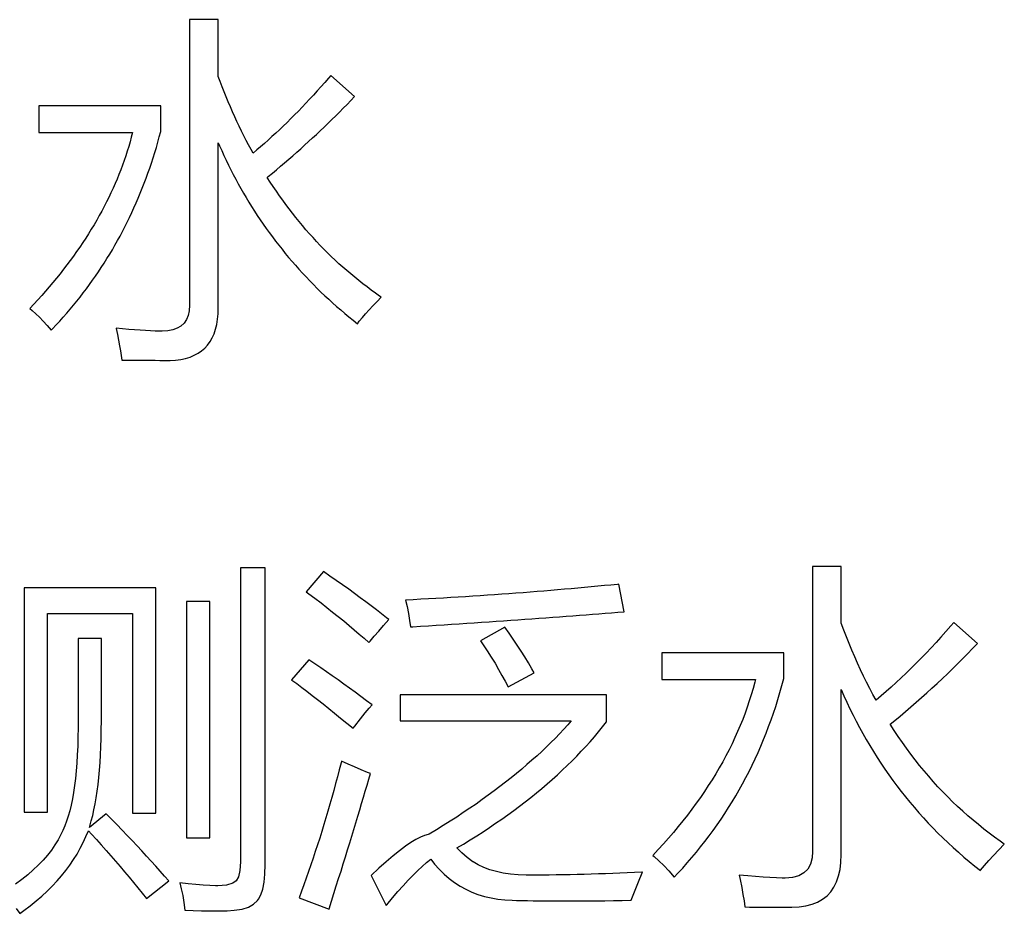
# Model space of a CAD drawing. Extents: x -41724 to -34237, y -10550 to -7419.
# Drawn here: x -35067 to -35054, y -9653 to -9641 of the extents above; entities that cross this region are included whole.
import ezdxf

# ---------------------------------------------------------------- set-up
doc = ezdxf.new("R2010")
doc.units = 0
doc.layers.add('Chinesisch', color=9, linetype='CONTINUOUS')

msp = doc.modelspace()

# ---------------------------------------------------------------- linework, layer by layer
at = {"layer": 'Chinesisch'}
for p, q in [((-35064.351, -9641.282), (-35064.717, -9641.282)), ((-35064.717, -9641.282), (-35064.717, -9644.929)), ((-35064.351, -9642.008), (-35064.351, -9641.282)), ((-35064.326, -9642.074), (-35064.351, -9642.008)), ((-35062.94, -9642.031), (-35062.988, -9642.086)), ((-35062.91, -9641.997), (-35062.94, -9642.031)), ((-35062.607, -9642.267), (-35062.91, -9641.997)), ((-35064.301, -9642.14), (-35064.326, -9642.074)), ((-35064.275, -9642.206), (-35064.301, -9642.14)), ((-35063.084, -9642.194), (-35063.133, -9642.247)), ((-35063.037, -9642.14), (-35063.084, -9642.194)), ((-35062.988, -9642.086), (-35063.037, -9642.14)), ((-35064.249, -9642.27), (-35064.275, -9642.206)), ((-35064.222, -9642.335), (-35064.249, -9642.27)), ((-35063.181, -9642.299), (-35063.23, -9642.351)), ((-35063.133, -9642.247), (-35063.181, -9642.299)), ((-35062.703, -9642.366), (-35062.655, -9642.317)), ((-35062.655, -9642.317), (-35062.607, -9642.267)), ((-35065.087, -9642.385), (-35066.645, -9642.385)), ((-35066.645, -9642.385), (-35066.645, -9642.728)), ((-35065.087, -9642.714), (-35065.087, -9642.385)), ((-35064.195, -9642.399), (-35064.222, -9642.335)), ((-35064.168, -9642.461), (-35064.195, -9642.399)), ((-35063.277, -9642.402), (-35063.326, -9642.451)), ((-35063.23, -9642.351), (-35063.277, -9642.402)), ((-35062.799, -9642.464), (-35062.751, -9642.415)), ((-35062.751, -9642.415), (-35062.703, -9642.366)), ((-35064.14, -9642.524), (-35064.168, -9642.461)), ((-35064.111, -9642.585), (-35064.14, -9642.524)), ((-35063.422, -9642.549), (-35063.471, -9642.597)), ((-35063.374, -9642.5), (-35063.422, -9642.549)), ((-35063.326, -9642.451), (-35063.374, -9642.5)), ((-35062.946, -9642.608), (-35062.897, -9642.561)), ((-35062.897, -9642.561), (-35062.848, -9642.512)), ((-35062.848, -9642.512), (-35062.799, -9642.464)), ((-35064.083, -9642.647), (-35064.111, -9642.585)), ((-35064.053, -9642.708), (-35064.083, -9642.647)), ((-35063.568, -9642.69), (-35063.615, -9642.735)), ((-35063.519, -9642.643), (-35063.568, -9642.69)), ((-35063.471, -9642.597), (-35063.519, -9642.643)), ((-35063.045, -9642.703), (-35062.995, -9642.656)), ((-35062.995, -9642.656), (-35062.946, -9642.608)), ((-35066.645, -9642.728), (-35065.448, -9642.728)), ((-35065.463, -9642.786), (-35065.48, -9642.846)), ((-35065.448, -9642.728), (-35065.463, -9642.786)), ((-35065.124, -9642.85), (-35065.105, -9642.783)), ((-35065.105, -9642.783), (-35065.087, -9642.714)), ((-35064.023, -9642.768), (-35064.053, -9642.708)), ((-35063.993, -9642.827), (-35064.023, -9642.768)), ((-35063.712, -9642.823), (-35063.761, -9642.866)), ((-35063.664, -9642.779), (-35063.712, -9642.823)), ((-35063.615, -9642.735), (-35063.664, -9642.779)), ((-35063.194, -9642.843), (-35063.144, -9642.796)), ((-35063.144, -9642.796), (-35063.094, -9642.75)), ((-35063.094, -9642.75), (-35063.045, -9642.703)), ((-35065.497, -9642.906), (-35065.516, -9642.966)), ((-35065.48, -9642.846), (-35065.497, -9642.906)), ((-35065.164, -9642.984), (-35065.143, -9642.918)), ((-35065.143, -9642.918), (-35065.124, -9642.85)), ((-35064.351, -9642.857), (-35064.334, -9642.896)), ((-35064.351, -9644.969), (-35064.351, -9642.857)), ((-35064.334, -9642.896), (-35064.307, -9642.958)), ((-35063.962, -9642.886), (-35063.993, -9642.827)), ((-35063.931, -9642.944), (-35063.962, -9642.886)), ((-35063.906, -9642.991), (-35063.931, -9642.944)), ((-35063.857, -9642.95), (-35063.906, -9642.991)), ((-35063.809, -9642.908), (-35063.857, -9642.95)), ((-35063.761, -9642.866), (-35063.809, -9642.908)), ((-35063.347, -9642.98), (-35063.295, -9642.934)), ((-35063.295, -9642.934), (-35063.245, -9642.889)), ((-35063.245, -9642.889), (-35063.194, -9642.843)), ((-35065.535, -9643.025), (-35065.555, -9643.085)), ((-35065.516, -9642.966), (-35065.535, -9643.025)), ((-35065.206, -9643.117), (-35065.184, -9643.051)), ((-35065.184, -9643.051), (-35065.164, -9642.984)), ((-35064.307, -9642.958), (-35064.278, -9643.02)), ((-35064.278, -9643.02), (-35064.249, -9643.082)), ((-35063.501, -9643.114), (-35063.449, -9643.069)), ((-35063.449, -9643.069), (-35063.398, -9643.025)), ((-35063.398, -9643.025), (-35063.347, -9642.98)), ((-35065.576, -9643.144), (-35065.599, -9643.204)), ((-35065.555, -9643.085), (-35065.576, -9643.144)), ((-35065.251, -9643.248), (-35065.228, -9643.182)), ((-35065.228, -9643.182), (-35065.206, -9643.117)), ((-35064.249, -9643.082), (-35064.219, -9643.144)), ((-35064.219, -9643.144), (-35064.189, -9643.205)), ((-35063.657, -9643.246), (-35063.605, -9643.202)), ((-35063.605, -9643.202), (-35063.553, -9643.158)), ((-35063.553, -9643.158), (-35063.501, -9643.114)), ((-35065.646, -9643.322), (-35065.671, -9643.381)), ((-35065.622, -9643.263), (-35065.646, -9643.322)), ((-35065.599, -9643.204), (-35065.622, -9643.263)), ((-35065.298, -9643.376), (-35065.274, -9643.312)), ((-35065.274, -9643.312), (-35065.251, -9643.248)), ((-35064.189, -9643.205), (-35064.158, -9643.265)), ((-35064.158, -9643.265), (-35064.126, -9643.325)), ((-35064.126, -9643.325), (-35064.094, -9643.385)), ((-35063.723, -9643.3), (-35063.71, -9643.289)), ((-35063.685, -9643.36), (-35063.723, -9643.3)), ((-35063.71, -9643.289), (-35063.657, -9643.246)), ((-35065.697, -9643.44), (-35065.724, -9643.499)), ((-35065.671, -9643.381), (-35065.697, -9643.44)), ((-35065.348, -9643.503), (-35065.323, -9643.44)), ((-35065.323, -9643.44), (-35065.298, -9643.376)), ((-35064.094, -9643.385), (-35064.061, -9643.444)), ((-35064.061, -9643.444), (-35064.027, -9643.503)), ((-35063.646, -9643.419), (-35063.685, -9643.36)), ((-35063.607, -9643.477), (-35063.646, -9643.419)), ((-35065.752, -9643.557), (-35065.781, -9643.615)), ((-35065.724, -9643.499), (-35065.752, -9643.557)), ((-35065.401, -9643.628), (-35065.374, -9643.566)), ((-35065.374, -9643.566), (-35065.348, -9643.503)), ((-35064.027, -9643.503), (-35063.993, -9643.56)), ((-35063.993, -9643.56), (-35063.959, -9643.618)), ((-35063.567, -9643.535), (-35063.607, -9643.477)), ((-35063.526, -9643.592), (-35063.567, -9643.535)), ((-35065.811, -9643.674), (-35065.842, -9643.732)), ((-35065.781, -9643.615), (-35065.811, -9643.674)), ((-35065.457, -9643.751), (-35065.429, -9643.69)), ((-35065.429, -9643.69), (-35065.401, -9643.628)), ((-35063.959, -9643.618), (-35063.924, -9643.675)), ((-35063.924, -9643.675), (-35063.888, -9643.732)), ((-35063.485, -9643.648), (-35063.526, -9643.592)), ((-35063.444, -9643.704), (-35063.485, -9643.648)), ((-35063.402, -9643.758), (-35063.444, -9643.704)), ((-35065.874, -9643.79), (-35065.906, -9643.848)), ((-35065.842, -9643.732), (-35065.874, -9643.79)), ((-35065.515, -9643.872), (-35065.486, -9643.812)), ((-35065.486, -9643.812), (-35065.457, -9643.751)), ((-35063.888, -9643.732), (-35063.851, -9643.788)), ((-35063.851, -9643.788), (-35063.814, -9643.844)), ((-35063.359, -9643.812), (-35063.402, -9643.758)), ((-35063.316, -9643.866), (-35063.359, -9643.812)), ((-35065.94, -9643.906), (-35065.975, -9643.964)), ((-35065.906, -9643.848), (-35065.94, -9643.906)), ((-35065.576, -9643.992), (-35065.545, -9643.933)), ((-35065.545, -9643.933), (-35065.515, -9643.872)), ((-35063.814, -9643.844), (-35063.776, -9643.899)), ((-35063.776, -9643.899), (-35063.737, -9643.954)), ((-35063.737, -9643.954), (-35063.698, -9644.008)), ((-35063.272, -9643.918), (-35063.316, -9643.866)), ((-35063.228, -9643.97), (-35063.272, -9643.918)), ((-35066.047, -9644.078), (-35066.085, -9644.135)), ((-35066.011, -9644.021), (-35066.047, -9644.078)), ((-35065.975, -9643.964), (-35066.011, -9644.021)), ((-35065.64, -9644.11), (-35065.607, -9644.051)), ((-35065.607, -9644.051), (-35065.576, -9643.992)), ((-35063.698, -9644.008), (-35063.658, -9644.062)), ((-35063.658, -9644.062), (-35063.618, -9644.116)), ((-35063.184, -9644.021), (-35063.228, -9643.97)), ((-35063.138, -9644.072), (-35063.184, -9644.021)), ((-35063.092, -9644.122), (-35063.138, -9644.072)), ((-35066.123, -9644.193), (-35066.163, -9644.25)), ((-35066.085, -9644.135), (-35066.123, -9644.193)), ((-35065.706, -9644.226), (-35065.673, -9644.168)), ((-35065.673, -9644.168), (-35065.64, -9644.11)), ((-35063.618, -9644.116), (-35063.577, -9644.169)), ((-35063.577, -9644.169), (-35063.535, -9644.221)), ((-35063.046, -9644.171), (-35063.092, -9644.122)), ((-35062.999, -9644.219), (-35063.046, -9644.171)), ((-35066.203, -9644.307), (-35066.245, -9644.363)), ((-35066.163, -9644.25), (-35066.203, -9644.307)), ((-35065.776, -9644.34), (-35065.74, -9644.283)), ((-35065.74, -9644.283), (-35065.706, -9644.226)), ((-35063.535, -9644.221), (-35063.493, -9644.273)), ((-35063.493, -9644.273), (-35063.45, -9644.325)), ((-35063.45, -9644.325), (-35063.407, -9644.376)), ((-35062.952, -9644.266), (-35062.999, -9644.219)), ((-35062.904, -9644.314), (-35062.952, -9644.266)), ((-35062.855, -9644.359), (-35062.904, -9644.314)), ((-35066.287, -9644.42), (-35066.33, -9644.476)), ((-35066.245, -9644.363), (-35066.287, -9644.42)), ((-35065.884, -9644.508), (-35065.847, -9644.453)), ((-35065.847, -9644.453), (-35065.811, -9644.397)), ((-35065.811, -9644.397), (-35065.776, -9644.34)), ((-35063.407, -9644.376), (-35063.363, -9644.426)), ((-35063.363, -9644.426), (-35063.318, -9644.477)), ((-35062.806, -9644.405), (-35062.855, -9644.359)), ((-35062.756, -9644.449), (-35062.806, -9644.405)), ((-35062.706, -9644.494), (-35062.756, -9644.449)), ((-35066.374, -9644.533), (-35066.42, -9644.589)), ((-35066.33, -9644.476), (-35066.374, -9644.533)), ((-35065.96, -9644.618), (-35065.921, -9644.563)), ((-35065.921, -9644.563), (-35065.884, -9644.508)), ((-35063.318, -9644.477), (-35063.272, -9644.526)), ((-35063.272, -9644.526), (-35063.226, -9644.575)), ((-35063.226, -9644.575), (-35063.18, -9644.624)), ((-35062.656, -9644.537), (-35062.706, -9644.494)), ((-35062.604, -9644.579), (-35062.656, -9644.537)), ((-35062.553, -9644.621), (-35062.604, -9644.579)), ((-35066.513, -9644.701), (-35066.561, -9644.757)), ((-35066.466, -9644.645), (-35066.513, -9644.701)), ((-35066.42, -9644.589), (-35066.466, -9644.645)), ((-35066.038, -9644.726), (-35065.999, -9644.672)), ((-35065.999, -9644.672), (-35065.96, -9644.618)), ((-35063.18, -9644.624), (-35063.133, -9644.673)), ((-35063.133, -9644.673), (-35063.085, -9644.721)), ((-35062.5, -9644.662), (-35062.553, -9644.621)), ((-35062.447, -9644.703), (-35062.5, -9644.662)), ((-35062.394, -9644.742), (-35062.447, -9644.703)), ((-35066.61, -9644.812), (-35066.66, -9644.868)), ((-35066.561, -9644.757), (-35066.61, -9644.812)), ((-35066.161, -9644.884), (-35066.119, -9644.832)), ((-35066.119, -9644.832), (-35066.078, -9644.778)), ((-35066.078, -9644.778), (-35066.038, -9644.726)), ((-35063.085, -9644.721), (-35063.036, -9644.768)), ((-35063.036, -9644.768), (-35062.987, -9644.815)), ((-35062.987, -9644.815), (-35062.937, -9644.861)), ((-35062.34, -9644.781), (-35062.394, -9644.742)), ((-35062.286, -9644.819), (-35062.34, -9644.781)), ((-35062.319, -9644.89), (-35062.264, -9644.834)), ((-35062.264, -9644.834), (-35062.286, -9644.819)), ((-35066.711, -9644.924), (-35066.763, -9644.979)), ((-35066.66, -9644.868), (-35066.711, -9644.924)), ((-35066.246, -9644.987), (-35066.204, -9644.935)), ((-35066.204, -9644.935), (-35066.161, -9644.884)), ((-35064.717, -9644.938), (-35064.722, -9645.007)), ((-35064.717, -9644.929), (-35064.717, -9644.938)), ((-35062.937, -9644.861), (-35062.887, -9644.907)), ((-35062.887, -9644.907), (-35062.836, -9644.953)), ((-35062.836, -9644.953), (-35062.784, -9644.997)), ((-35062.42, -9644.996), (-35062.371, -9644.944)), ((-35062.371, -9644.944), (-35062.319, -9644.89)), ((-35066.763, -9644.979), (-35066.732, -9645.005)), ((-35066.732, -9645.005), (-35066.687, -9645.045)), ((-35066.687, -9645.045), (-35066.64, -9645.09)), ((-35066.64, -9645.09), (-35066.591, -9645.14)), ((-35066.379, -9645.139), (-35066.334, -9645.089)), ((-35066.334, -9645.089), (-35066.29, -9645.038)), ((-35066.29, -9645.038), (-35066.246, -9644.987)), ((-35064.736, -9645.068), (-35064.758, -9645.121)), ((-35064.722, -9645.007), (-35064.736, -9645.068)), ((-35064.359, -9645.115), (-35064.353, -9645.045)), ((-35064.353, -9645.045), (-35064.351, -9644.969)), ((-35062.784, -9644.997), (-35062.732, -9645.042)), ((-35062.732, -9645.042), (-35062.679, -9645.086)), ((-35062.679, -9645.086), (-35062.625, -9645.13)), ((-35062.507, -9645.095), (-35062.465, -9645.046)), ((-35062.465, -9645.046), (-35062.42, -9644.996)), ((-35066.591, -9645.14), (-35066.54, -9645.195)), ((-35066.54, -9645.195), (-35066.487, -9645.254)), ((-35066.471, -9645.238), (-35066.425, -9645.188)), ((-35066.425, -9645.188), (-35066.379, -9645.139)), ((-35064.828, -9645.203), (-35064.875, -9645.231)), ((-35064.789, -9645.166), (-35064.828, -9645.203)), ((-35064.758, -9645.121), (-35064.789, -9645.166)), ((-35064.385, -9645.244), (-35064.37, -9645.182)), ((-35064.37, -9645.182), (-35064.359, -9645.115)), ((-35062.625, -9645.13), (-35062.571, -9645.173)), ((-35062.571, -9645.173), (-35062.546, -9645.141)), ((-35062.546, -9645.141), (-35062.507, -9645.095)), ((-35066.487, -9645.254), (-35066.471, -9645.238)), ((-35065.656, -9645.232), (-35065.656, -9645.235)), ((-35065.574, -9645.239), (-35065.656, -9645.232)), ((-35065.656, -9645.235), (-35065.64, -9645.312)), ((-35065.64, -9645.312), (-35065.626, -9645.385)), ((-35065.496, -9645.247), (-35065.574, -9645.239)), ((-35065.421, -9645.252), (-35065.496, -9645.247)), ((-35065.35, -9645.257), (-35065.421, -9645.252)), ((-35065.282, -9645.262), (-35065.35, -9645.257)), ((-35065.218, -9645.265), (-35065.282, -9645.262)), ((-35065.158, -9645.267), (-35065.218, -9645.265)), ((-35065.102, -9645.268), (-35065.158, -9645.267)), ((-35065.069, -9645.268), (-35065.102, -9645.268)), ((-35064.996, -9645.264), (-35065.069, -9645.268)), ((-35064.932, -9645.252), (-35064.996, -9645.264)), ((-35064.875, -9645.231), (-35064.932, -9645.252)), ((-35064.428, -9645.354), (-35064.404, -9645.301)), ((-35064.404, -9645.301), (-35064.385, -9645.244)), ((-35065.626, -9645.385), (-35065.613, -9645.455)), ((-35065.613, -9645.455), (-35065.602, -9645.52)), ((-35064.524, -9645.486), (-35064.487, -9645.447)), ((-35064.487, -9645.447), (-35064.456, -9645.403)), ((-35064.456, -9645.403), (-35064.428, -9645.354)), ((-35065.602, -9645.52), (-35065.592, -9645.581)), ((-35065.592, -9645.581), (-35065.584, -9645.638)), ((-35064.711, -9645.6), (-35064.658, -9645.578)), ((-35064.658, -9645.578), (-35064.609, -9645.552)), ((-35064.609, -9645.552), (-35064.564, -9645.521)), ((-35064.564, -9645.521), (-35064.524, -9645.486)), ((-35065.584, -9645.638), (-35065.532, -9645.639)), ((-35065.532, -9645.639), (-35065.447, -9645.64)), ((-35065.447, -9645.64), (-35065.367, -9645.641)), ((-35065.367, -9645.641), (-35065.293, -9645.641)), ((-35065.293, -9645.641), (-35065.223, -9645.642)), ((-35065.223, -9645.642), (-35065.159, -9645.642)), ((-35065.159, -9645.642), (-35065.1, -9645.643)), ((-35065.1, -9645.643), (-35065.046, -9645.643)), ((-35065.046, -9645.643), (-35064.997, -9645.643)), ((-35064.997, -9645.643), (-35064.967, -9645.643)), ((-35064.967, -9645.643), (-35064.897, -9645.638)), ((-35064.897, -9645.638), (-35064.83, -9645.63)), ((-35064.83, -9645.63), (-35064.769, -9645.617)), ((-35064.769, -9645.617), (-35064.711, -9645.6)), ((-35063.751, -9648.296), (-35064.066, -9648.296)), ((-35064.066, -9648.296), (-35064.066, -9652.015)), ((-35063.751, -9652.096), (-35063.751, -9648.296)), ((-35063.005, -9648.346), (-35063.226, -9648.603)), ((-35062.921, -9648.403), (-35063.005, -9648.346)), ((-35056.379, -9648.282), (-35056.745, -9648.282)), ((-35056.745, -9648.282), (-35056.745, -9651.929)), ((-35056.379, -9649.007), (-35056.379, -9648.282)), ((-35062.84, -9648.46), (-35062.921, -9648.403)), ((-35062.76, -9648.517), (-35062.84, -9648.46)), ((-35065.151, -9648.553), (-35066.835, -9648.553)), ((-35066.835, -9648.553), (-35066.835, -9651.427)), ((-35065.151, -9651.436), (-35065.151, -9648.553)), ((-35063.226, -9648.603), (-35063.192, -9648.629)), ((-35062.681, -9648.573), (-35062.76, -9648.517)), ((-35062.607, -9648.626), (-35062.681, -9648.573)), ((-35060.45, -9648.616), (-35060.541, -9648.623)), ((-35060.361, -9648.609), (-35060.45, -9648.616)), ((-35060.272, -9648.602), (-35060.361, -9648.609)), ((-35060.184, -9648.595), (-35060.272, -9648.602)), ((-35060.096, -9648.588), (-35060.184, -9648.595)), ((-35060.008, -9648.58), (-35060.096, -9648.588)), ((-35059.921, -9648.573), (-35060.008, -9648.58)), ((-35059.835, -9648.566), (-35059.921, -9648.573)), ((-35059.749, -9648.558), (-35059.835, -9648.566)), ((-35059.664, -9648.551), (-35059.749, -9648.558)), ((-35059.578, -9648.543), (-35059.664, -9648.551)), ((-35059.494, -9648.534), (-35059.578, -9648.543)), ((-35059.41, -9648.526), (-35059.494, -9648.534)), ((-35059.327, -9648.519), (-35059.41, -9648.526)), ((-35059.244, -9648.51), (-35059.327, -9648.519)), ((-35059.225, -9648.508), (-35059.244, -9648.51)), ((-35059.157, -9648.86), (-35059.225, -9648.508)), ((-35064.459, -9648.73), (-35064.758, -9648.73)), ((-35064.758, -9648.73), (-35064.758, -9651.753)), ((-35064.459, -9651.753), (-35064.459, -9648.73)), ((-35063.192, -9648.629), (-35063.113, -9648.688)), ((-35063.113, -9648.688), (-35063.035, -9648.747)), ((-35062.533, -9648.68), (-35062.607, -9648.626)), ((-35062.461, -9648.733), (-35062.533, -9648.68)), ((-35062.393, -9648.786), (-35062.461, -9648.733)), ((-35061.855, -9648.706), (-35061.953, -9648.712)), ((-35061.953, -9648.712), (-35061.935, -9648.792)), ((-35061.758, -9648.701), (-35061.855, -9648.706)), ((-35061.661, -9648.696), (-35061.758, -9648.701)), ((-35061.565, -9648.69), (-35061.661, -9648.696)), ((-35061.469, -9648.685), (-35061.565, -9648.69)), ((-35061.374, -9648.679), (-35061.469, -9648.685)), ((-35061.279, -9648.673), (-35061.374, -9648.679)), ((-35061.185, -9648.667), (-35061.279, -9648.673)), ((-35061.091, -9648.661), (-35061.185, -9648.667)), ((-35060.998, -9648.655), (-35061.091, -9648.661)), ((-35060.906, -9648.649), (-35060.998, -9648.655)), ((-35060.814, -9648.643), (-35060.906, -9648.649)), ((-35060.722, -9648.636), (-35060.814, -9648.643)), ((-35060.631, -9648.63), (-35060.722, -9648.636)), ((-35060.541, -9648.623), (-35060.631, -9648.63)), ((-35063.035, -9648.747), (-35062.96, -9648.806)), ((-35062.96, -9648.806), (-35062.887, -9648.864)), ((-35062.887, -9648.864), (-35062.815, -9648.921)), ((-35062.326, -9648.837), (-35062.393, -9648.786)), ((-35062.261, -9648.887), (-35062.326, -9648.837)), ((-35061.935, -9648.792), (-35061.918, -9648.884)), ((-35059.317, -9648.873), (-35059.236, -9648.867)), ((-35059.236, -9648.867), (-35059.157, -9648.86)), ((-35066.537, -9651.427), (-35066.537, -9648.883)), ((-35066.537, -9648.883), (-35065.449, -9648.883)), ((-35065.449, -9648.883), (-35065.449, -9651.436)), ((-35062.815, -9648.921), (-35062.745, -9648.978)), ((-35062.745, -9648.978), (-35062.677, -9649.034)), ((-35062.198, -9648.937), (-35062.261, -9648.887)), ((-35062.235, -9649.036), (-35062.169, -9648.96)), ((-35062.169, -9648.96), (-35062.198, -9648.937)), ((-35061.918, -9648.884), (-35061.902, -9648.971)), ((-35061.902, -9648.971), (-35061.889, -9649.055)), ((-35061.076, -9649.001), (-35060.981, -9648.994)), ((-35060.981, -9648.994), (-35060.886, -9648.988)), ((-35060.886, -9648.988), (-35060.793, -9648.981)), ((-35060.793, -9648.981), (-35060.7, -9648.975)), ((-35060.7, -9648.975), (-35060.608, -9648.969)), ((-35060.608, -9648.969), (-35060.516, -9648.962)), ((-35060.516, -9648.962), (-35060.426, -9648.956)), ((-35060.426, -9648.956), (-35060.337, -9648.949)), ((-35060.337, -9648.949), (-35060.247, -9648.943)), ((-35060.247, -9648.943), (-35060.159, -9648.937)), ((-35060.159, -9648.937), (-35060.071, -9648.93)), ((-35060.071, -9648.93), (-35059.984, -9648.924)), ((-35059.984, -9648.924), (-35059.898, -9648.918)), ((-35059.898, -9648.918), (-35059.813, -9648.911)), ((-35059.813, -9648.911), (-35059.729, -9648.905)), ((-35059.729, -9648.905), (-35059.644, -9648.899)), ((-35059.644, -9648.899), (-35059.561, -9648.892)), ((-35059.561, -9648.892), (-35059.479, -9648.886)), ((-35059.479, -9648.886), (-35059.398, -9648.879)), ((-35059.398, -9648.879), (-35059.317, -9648.873)), ((-35054.938, -9648.996), (-35054.975, -9649.039)), ((-35054.636, -9649.267), (-35054.938, -9648.996)), ((-35062.677, -9649.034), (-35062.611, -9649.09)), ((-35062.611, -9649.09), (-35062.546, -9649.145)), ((-35062.354, -9649.174), (-35062.296, -9649.107)), ((-35062.296, -9649.107), (-35062.235, -9649.036)), ((-35061.889, -9649.055), (-35061.861, -9649.053)), ((-35061.861, -9649.053), (-35061.761, -9649.046)), ((-35061.761, -9649.046), (-35061.661, -9649.04)), ((-35061.661, -9649.04), (-35061.562, -9649.033)), ((-35061.562, -9649.033), (-35061.462, -9649.027)), ((-35061.462, -9649.027), (-35061.365, -9649.02)), ((-35061.365, -9649.02), (-35061.268, -9649.014)), ((-35061.268, -9649.014), (-35061.171, -9649.007)), ((-35061.171, -9649.007), (-35061.076, -9649.001)), ((-35060.683, -9649.059), (-35060.995, -9649.231)), ((-35060.629, -9649.135), (-35060.683, -9649.059)), ((-35056.346, -9649.095), (-35056.379, -9649.007)), ((-35056.312, -9649.183), (-35056.346, -9649.095)), ((-35055.039, -9649.112), (-35055.103, -9649.184)), ((-35054.975, -9649.039), (-35055.039, -9649.112)), ((-35065.846, -9649.204), (-35066.144, -9649.204)), ((-35066.144, -9649.204), (-35066.144, -9650.297)), ((-35065.846, -9650.257), (-35065.846, -9649.204)), ((-35062.546, -9649.145), (-35062.483, -9649.199)), ((-35062.483, -9649.199), (-35062.422, -9649.253)), ((-35062.422, -9649.253), (-35062.408, -9649.237)), ((-35062.408, -9649.237), (-35062.354, -9649.174)), ((-35060.995, -9649.231), (-35060.961, -9649.282)), ((-35060.576, -9649.211), (-35060.629, -9649.135)), ((-35060.525, -9649.286), (-35060.576, -9649.211)), ((-35056.278, -9649.268), (-35056.312, -9649.183)), ((-35055.103, -9649.184), (-35055.166, -9649.253)), ((-35060.961, -9649.282), (-35060.908, -9649.362)), ((-35060.908, -9649.362), (-35060.857, -9649.442)), ((-35060.476, -9649.363), (-35060.525, -9649.286)), ((-35060.428, -9649.438), (-35060.476, -9649.363)), ((-35056.242, -9649.353), (-35056.278, -9649.268)), ((-35056.206, -9649.437), (-35056.242, -9649.353)), ((-35055.23, -9649.322), (-35055.294, -9649.39)), ((-35055.166, -9649.253), (-35055.23, -9649.322)), ((-35054.762, -9649.398), (-35054.698, -9649.332)), ((-35054.698, -9649.332), (-35054.636, -9649.267)), ((-35063.19, -9649.475), (-35063.412, -9649.732)), ((-35063.115, -9649.525), (-35063.19, -9649.475)), ((-35060.857, -9649.442), (-35060.809, -9649.52)), ((-35060.382, -9649.515), (-35060.428, -9649.438)), ((-35057.115, -9649.385), (-35058.673, -9649.385)), ((-35058.673, -9649.385), (-35058.673, -9649.728)), ((-35057.115, -9649.715), (-35057.115, -9649.385)), ((-35056.169, -9649.52), (-35056.206, -9649.437)), ((-35055.358, -9649.456), (-35055.422, -9649.52)), ((-35055.294, -9649.39), (-35055.358, -9649.456)), ((-35054.89, -9649.526), (-35054.826, -9649.463)), ((-35054.826, -9649.463), (-35054.762, -9649.398)), ((-35063.04, -9649.577), (-35063.115, -9649.525)), ((-35062.965, -9649.628), (-35063.04, -9649.577)), ((-35062.891, -9649.679), (-35062.965, -9649.628)), ((-35060.809, -9649.52), (-35060.764, -9649.598)), ((-35060.764, -9649.598), (-35060.722, -9649.674)), ((-35060.337, -9649.591), (-35060.382, -9649.515)), ((-35060.309, -9649.642), (-35060.337, -9649.591)), ((-35056.132, -9649.602), (-35056.169, -9649.52)), ((-35056.093, -9649.683), (-35056.132, -9649.602)), ((-35055.486, -9649.584), (-35055.549, -9649.646)), ((-35055.422, -9649.52), (-35055.486, -9649.584)), ((-35055.02, -9649.653), (-35054.955, -9649.59)), ((-35054.955, -9649.59), (-35054.89, -9649.526)), ((-35063.412, -9649.732), (-35063.408, -9649.735)), ((-35063.408, -9649.735), (-35063.346, -9649.78)), ((-35062.817, -9649.731), (-35062.891, -9649.679)), ((-35062.743, -9649.785), (-35062.817, -9649.731)), ((-35060.722, -9649.674), (-35060.681, -9649.749)), ((-35060.681, -9649.749), (-35060.643, -9649.823)), ((-35060.643, -9649.823), (-35060.309, -9649.642)), ((-35058.673, -9649.728), (-35057.476, -9649.728)), ((-35057.476, -9649.728), (-35057.485, -9649.763)), ((-35057.139, -9649.805), (-35057.115, -9649.715)), ((-35056.054, -9649.762), (-35056.093, -9649.683)), ((-35055.614, -9649.707), (-35055.678, -9649.766)), ((-35055.549, -9649.646), (-35055.614, -9649.707)), ((-35055.151, -9649.777), (-35055.085, -9649.715)), ((-35055.085, -9649.715), (-35055.02, -9649.653)), ((-35063.346, -9649.78), (-35063.283, -9649.828)), ((-35063.283, -9649.828), (-35063.218, -9649.878)), ((-35063.218, -9649.878), (-35063.151, -9649.93)), ((-35062.67, -9649.838), (-35062.743, -9649.785)), ((-35062.597, -9649.891), (-35062.67, -9649.838)), ((-35057.507, -9649.843), (-35057.53, -9649.922)), ((-35057.485, -9649.763), (-35057.507, -9649.843)), ((-35057.164, -9649.894), (-35057.139, -9649.805)), ((-35056.379, -9649.857), (-35056.344, -9649.937)), ((-35056.379, -9651.969), (-35056.379, -9649.857)), ((-35056.014, -9649.841), (-35056.054, -9649.762)), ((-35055.973, -9649.918), (-35056.014, -9649.841)), ((-35055.742, -9649.825), (-35055.806, -9649.881)), ((-35055.678, -9649.766), (-35055.742, -9649.825)), ((-35055.284, -9649.899), (-35055.218, -9649.838)), ((-35055.218, -9649.838), (-35055.151, -9649.777)), ((-35063.151, -9649.93), (-35063.081, -9649.984)), ((-35063.081, -9649.984), (-35063.01, -9650.039)), ((-35062.525, -9649.944), (-35062.597, -9649.891)), ((-35062.453, -9649.999), (-35062.525, -9649.944)), ((-35062.381, -9650.053), (-35062.453, -9649.999)), ((-35059.383, -9649.923), (-35062.021, -9649.923)), ((-35062.021, -9649.923), (-35062.021, -9650.257)), ((-35059.383, -9650.271), (-35059.383, -9649.923)), ((-35057.555, -9650.001), (-35057.581, -9650.08)), ((-35057.53, -9649.922), (-35057.555, -9650.001)), ((-35057.218, -9650.071), (-35057.191, -9649.983)), ((-35057.191, -9649.983), (-35057.164, -9649.894)), ((-35056.344, -9649.937), (-35056.307, -9650.019)), ((-35055.934, -9649.991), (-35055.973, -9649.918)), ((-35055.87, -9649.937), (-35055.934, -9649.991)), ((-35055.806, -9649.881), (-35055.87, -9649.937)), ((-35055.419, -9650.019), (-35055.352, -9649.959)), ((-35055.352, -9649.959), (-35055.284, -9649.899)), ((-35063.01, -9650.039), (-35062.937, -9650.098)), ((-35062.937, -9650.098), (-35062.862, -9650.157)), ((-35062.469, -9650.153), (-35062.42, -9650.094)), ((-35062.42, -9650.094), (-35062.381, -9650.053)), ((-35057.581, -9650.08), (-35057.61, -9650.158)), ((-35057.247, -9650.157), (-35057.218, -9650.071)), ((-35056.307, -9650.019), (-35056.268, -9650.101)), ((-35056.268, -9650.101), (-35056.228, -9650.182)), ((-35055.556, -9650.137), (-35055.488, -9650.078)), ((-35055.488, -9650.078), (-35055.419, -9650.019)), ((-35065.847, -9650.37), (-35065.846, -9650.257)), ((-35062.862, -9650.157), (-35062.785, -9650.22)), ((-35062.785, -9650.22), (-35062.707, -9650.285)), ((-35062.605, -9650.324), (-35062.531, -9650.23)), ((-35062.531, -9650.23), (-35062.469, -9650.153)), ((-35062.021, -9650.257), (-35059.834, -9650.257)), ((-35059.834, -9650.257), (-35059.878, -9650.307)), ((-35057.64, -9650.237), (-35057.671, -9650.315)), ((-35057.61, -9650.158), (-35057.64, -9650.237)), ((-35057.308, -9650.329), (-35057.277, -9650.244)), ((-35057.277, -9650.244), (-35057.247, -9650.157)), ((-35056.228, -9650.182), (-35056.188, -9650.262)), ((-35055.751, -9650.3), (-35055.694, -9650.253)), ((-35055.694, -9650.253), (-35055.625, -9650.196)), ((-35055.625, -9650.196), (-35055.556, -9650.137)), ((-35066.144, -9650.346), (-35066.146, -9650.465)), ((-35066.144, -9650.297), (-35066.144, -9650.346)), ((-35065.849, -9650.481), (-35065.847, -9650.37)), ((-35062.707, -9650.285), (-35062.626, -9650.351)), ((-35062.626, -9650.351), (-35062.605, -9650.324)), ((-35059.93, -9650.364), (-35059.983, -9650.421)), ((-35059.878, -9650.307), (-35059.93, -9650.364)), ((-35059.485, -9650.397), (-35059.433, -9650.334)), ((-35059.433, -9650.334), (-35059.383, -9650.271)), ((-35057.671, -9650.315), (-35057.705, -9650.393)), ((-35057.34, -9650.413), (-35057.308, -9650.329)), ((-35056.188, -9650.262), (-35056.146, -9650.341)), ((-35056.146, -9650.341), (-35056.102, -9650.419)), ((-35055.7, -9650.379), (-35055.751, -9650.3)), ((-35055.649, -9650.457), (-35055.7, -9650.379)), ((-35066.146, -9650.465), (-35066.149, -9650.58)), ((-35065.852, -9650.588), (-35065.849, -9650.481)), ((-35060.037, -9650.478), (-35060.094, -9650.535)), ((-35059.983, -9650.421), (-35060.037, -9650.478)), ((-35059.592, -9650.523), (-35059.538, -9650.46)), ((-35059.538, -9650.46), (-35059.485, -9650.397)), ((-35057.74, -9650.471), (-35057.776, -9650.549)), ((-35057.705, -9650.393), (-35057.74, -9650.471)), ((-35057.408, -9650.58), (-35057.374, -9650.497)), ((-35057.374, -9650.497), (-35057.34, -9650.413)), ((-35056.102, -9650.419), (-35056.059, -9650.497)), ((-35056.059, -9650.497), (-35056.014, -9650.574)), ((-35055.596, -9650.533), (-35055.649, -9650.457)), ((-35066.149, -9650.58), (-35066.154, -9650.69)), ((-35065.856, -9650.691), (-35065.852, -9650.588)), ((-35060.152, -9650.591), (-35060.211, -9650.648)), ((-35060.094, -9650.535), (-35060.152, -9650.591)), ((-35059.705, -9650.646), (-35059.649, -9650.584)), ((-35059.649, -9650.584), (-35059.592, -9650.523)), ((-35057.814, -9650.626), (-35057.854, -9650.703)), ((-35057.776, -9650.549), (-35057.814, -9650.626)), ((-35057.444, -9650.663), (-35057.408, -9650.58)), ((-35056.014, -9650.574), (-35055.967, -9650.65)), ((-35055.543, -9650.608), (-35055.596, -9650.533)), ((-35055.488, -9650.683), (-35055.543, -9650.608)), ((-35066.154, -9650.69), (-35066.16, -9650.796)), ((-35065.863, -9650.791), (-35065.856, -9650.691)), ((-35060.336, -9650.761), (-35060.4, -9650.817)), ((-35060.272, -9650.704), (-35060.336, -9650.761)), ((-35060.211, -9650.648), (-35060.272, -9650.704)), ((-35059.824, -9650.768), (-35059.764, -9650.707)), ((-35059.764, -9650.707), (-35059.705, -9650.646)), ((-35057.854, -9650.703), (-35057.896, -9650.78)), ((-35057.52, -9650.824), (-35057.481, -9650.743)), ((-35057.481, -9650.743), (-35057.444, -9650.663)), ((-35055.967, -9650.65), (-35055.92, -9650.725)), ((-35055.92, -9650.725), (-35055.871, -9650.8)), ((-35055.432, -9650.755), (-35055.488, -9650.683)), ((-35055.376, -9650.826), (-35055.432, -9650.755)), ((-35066.16, -9650.796), (-35066.169, -9650.897)), ((-35065.878, -9650.981), (-35065.87, -9650.888)), ((-35065.87, -9650.888), (-35065.863, -9650.791)), ((-35062.803, -9650.883), (-35062.826, -9650.971)), ((-35062.78, -9650.794), (-35062.803, -9650.883)), ((-35062.774, -9650.772), (-35062.78, -9650.794)), ((-35062.69, -9650.81), (-35062.774, -9650.772)), ((-35062.606, -9650.846), (-35062.69, -9650.81)), ((-35062.523, -9650.882), (-35062.606, -9650.846)), ((-35062.441, -9650.916), (-35062.523, -9650.882)), ((-35060.466, -9650.874), (-35060.533, -9650.93)), ((-35060.4, -9650.817), (-35060.466, -9650.874)), ((-35060.011, -9650.947), (-35059.948, -9650.887)), ((-35059.948, -9650.887), (-35059.885, -9650.828)), ((-35059.885, -9650.828), (-35059.824, -9650.768)), ((-35057.94, -9650.857), (-35057.984, -9650.933)), ((-35057.896, -9650.78), (-35057.94, -9650.857)), ((-35057.559, -9650.904), (-35057.52, -9650.824)), ((-35055.871, -9650.8), (-35055.822, -9650.873)), ((-35055.822, -9650.873), (-35055.771, -9650.946)), ((-35055.318, -9650.897), (-35055.376, -9650.826)), ((-35066.178, -9650.993), (-35066.189, -9651.085)), ((-35066.169, -9650.897), (-35066.178, -9650.993)), ((-35065.889, -9651.07), (-35065.878, -9650.981)), ((-35062.826, -9650.971), (-35062.849, -9651.06)), ((-35062.447, -9651.08), (-35062.426, -9651.004)), ((-35062.404, -9650.93), (-35062.441, -9650.916)), ((-35062.426, -9651.004), (-35062.404, -9650.93)), ((-35060.603, -9650.986), (-35060.674, -9651.042)), ((-35060.533, -9650.93), (-35060.603, -9650.986)), ((-35060.143, -9651.063), (-35060.077, -9651.005)), ((-35060.077, -9651.005), (-35060.011, -9650.947)), ((-35058.031, -9651.01), (-35058.08, -9651.085)), ((-35057.984, -9650.933), (-35058.031, -9651.01)), ((-35057.641, -9651.062), (-35057.6, -9650.983)), ((-35057.6, -9650.983), (-35057.559, -9650.904)), ((-35055.771, -9650.946), (-35055.719, -9651.018)), ((-35055.26, -9650.965), (-35055.318, -9650.897)), ((-35055.201, -9651.033), (-35055.26, -9650.965)), ((-35066.189, -9651.085), (-35066.202, -9651.173)), ((-35065.899, -9651.157), (-35065.889, -9651.07)), ((-35062.849, -9651.06), (-35062.873, -9651.149)), ((-35062.47, -9651.156), (-35062.447, -9651.08)), ((-35060.746, -9651.097), (-35060.82, -9651.154)), ((-35060.674, -9651.042), (-35060.746, -9651.097)), ((-35060.28, -9651.179), (-35060.21, -9651.122)), ((-35060.21, -9651.122), (-35060.143, -9651.063)), ((-35058.08, -9651.085), (-35058.129, -9651.161)), ((-35057.728, -9651.216), (-35057.684, -9651.139)), ((-35057.684, -9651.139), (-35057.641, -9651.062)), ((-35055.719, -9651.018), (-35055.666, -9651.09)), ((-35055.666, -9651.09), (-35055.612, -9651.16)), ((-35055.141, -9651.1), (-35055.201, -9651.033)), ((-35055.079, -9651.164), (-35055.141, -9651.1)), ((-35066.216, -9651.256), (-35066.233, -9651.334)), ((-35066.202, -9651.173), (-35066.216, -9651.256)), ((-35065.926, -9651.32), (-35065.912, -9651.24)), ((-35065.912, -9651.24), (-35065.899, -9651.157)), ((-35062.898, -9651.236), (-35062.923, -9651.324)), ((-35062.873, -9651.149), (-35062.898, -9651.236)), ((-35062.517, -9651.314), (-35062.494, -9651.235)), ((-35062.494, -9651.235), (-35062.47, -9651.156)), ((-35060.973, -9651.265), (-35061.052, -9651.321)), ((-35060.896, -9651.209), (-35060.973, -9651.265)), ((-35060.82, -9651.154), (-35060.896, -9651.209)), ((-35060.422, -9651.292), (-35060.35, -9651.236)), ((-35060.35, -9651.236), (-35060.28, -9651.179)), ((-35058.181, -9651.236), (-35058.234, -9651.311)), ((-35058.129, -9651.161), (-35058.181, -9651.236)), ((-35057.773, -9651.291), (-35057.728, -9651.216)), ((-35055.612, -9651.16), (-35055.557, -9651.229)), ((-35055.557, -9651.229), (-35055.501, -9651.297)), ((-35055.017, -9651.229), (-35055.079, -9651.164)), ((-35054.954, -9651.291), (-35055.017, -9651.229)), ((-35066.233, -9651.334), (-35066.25, -9651.408)), ((-35065.941, -9651.396), (-35065.926, -9651.32)), ((-35062.923, -9651.324), (-35062.948, -9651.411)), ((-35062.541, -9651.395), (-35062.517, -9651.314)), ((-35061.133, -9651.376), (-35061.215, -9651.431)), ((-35061.052, -9651.321), (-35061.133, -9651.376)), ((-35060.57, -9651.404), (-35060.495, -9651.349)), ((-35060.495, -9651.349), (-35060.422, -9651.292)), ((-35058.29, -9651.387), (-35058.346, -9651.462)), ((-35058.234, -9651.311), (-35058.29, -9651.387)), ((-35057.867, -9651.441), (-35057.82, -9651.366)), ((-35057.82, -9651.366), (-35057.773, -9651.291)), ((-35055.501, -9651.297), (-35055.443, -9651.365)), ((-35055.443, -9651.365), (-35055.385, -9651.433)), ((-35054.89, -9651.353), (-35054.954, -9651.291)), ((-35054.825, -9651.413), (-35054.89, -9651.353)), ((-35066.835, -9651.427), (-35066.537, -9651.427)), ((-35066.27, -9651.477), (-35066.291, -9651.542)), ((-35066.25, -9651.408), (-35066.27, -9651.477)), ((-35065.783, -9651.445), (-35066, -9651.622)), ((-35065.975, -9651.538), (-35065.957, -9651.469)), ((-35065.957, -9651.469), (-35065.941, -9651.396)), ((-35065.715, -9651.516), (-35065.783, -9651.445)), ((-35065.647, -9651.585), (-35065.715, -9651.516)), ((-35065.449, -9651.436), (-35065.151, -9651.436)), ((-35062.973, -9651.498), (-35063, -9651.585)), ((-35062.948, -9651.411), (-35062.973, -9651.498)), ((-35062.59, -9651.56), (-35062.566, -9651.477)), ((-35062.566, -9651.477), (-35062.541, -9651.395)), ((-35061.299, -9651.487), (-35061.384, -9651.542)), ((-35061.215, -9651.431), (-35061.299, -9651.487)), ((-35060.801, -9651.568), (-35060.723, -9651.514)), ((-35060.723, -9651.514), (-35060.645, -9651.459)), ((-35060.645, -9651.459), (-35060.57, -9651.404)), ((-35058.346, -9651.462), (-35058.405, -9651.536)), ((-35057.966, -9651.587), (-35057.916, -9651.514)), ((-35057.916, -9651.514), (-35057.867, -9651.441)), ((-35055.385, -9651.433), (-35055.326, -9651.499)), ((-35055.326, -9651.499), (-35055.265, -9651.564)), ((-35054.759, -9651.471), (-35054.825, -9651.413)), ((-35054.692, -9651.529), (-35054.759, -9651.471)), ((-35066.314, -9651.602), (-35066.338, -9651.658)), ((-35066.291, -9651.542), (-35066.314, -9651.602)), ((-35066, -9651.622), (-35065.994, -9651.603)), ((-35065.994, -9651.603), (-35065.975, -9651.538)), ((-35065.581, -9651.654), (-35065.647, -9651.585)), ((-35063, -9651.585), (-35063.027, -9651.672)), ((-35062.616, -9651.645), (-35062.59, -9651.56)), ((-35061.471, -9651.597), (-35061.56, -9651.652)), ((-35061.384, -9651.542), (-35061.471, -9651.597)), ((-35060.962, -9651.676), (-35060.88, -9651.622)), ((-35060.88, -9651.622), (-35060.801, -9651.568)), ((-35058.465, -9651.61), (-35058.527, -9651.684)), ((-35058.405, -9651.536), (-35058.465, -9651.61)), ((-35058.017, -9651.659), (-35057.966, -9651.587)), ((-35055.265, -9651.564), (-35055.203, -9651.629)), ((-35055.203, -9651.629), (-35055.141, -9651.692)), ((-35054.624, -9651.585), (-35054.692, -9651.529)), ((-35054.556, -9651.641), (-35054.624, -9651.585)), ((-35054.486, -9651.694), (-35054.556, -9651.641)), ((-35066.363, -9651.71), (-35066.399, -9651.778)), ((-35066.338, -9651.658), (-35066.363, -9651.71)), ((-35066.078, -9651.814), (-35066.044, -9651.738)), ((-35066.044, -9651.738), (-35066.013, -9651.662)), ((-35066.013, -9651.662), (-35065.973, -9651.707)), ((-35065.973, -9651.707), (-35065.91, -9651.775)), ((-35065.516, -9651.722), (-35065.581, -9651.654)), ((-35065.452, -9651.789), (-35065.516, -9651.722)), ((-35064.758, -9651.753), (-35064.459, -9651.753)), ((-35063.053, -9651.758), (-35063.081, -9651.844)), ((-35063.027, -9651.672), (-35063.053, -9651.758)), ((-35062.669, -9651.818), (-35062.642, -9651.731)), ((-35062.642, -9651.731), (-35062.616, -9651.645)), ((-35061.762, -9651.743), (-35061.821, -9651.774)), ((-35061.71, -9651.722), (-35061.762, -9651.743)), ((-35061.664, -9651.709), (-35061.71, -9651.722)), ((-35061.65, -9651.708), (-35061.664, -9651.709)), ((-35061.56, -9651.652), (-35061.65, -9651.708)), ((-35061.128, -9651.781), (-35061.043, -9651.729)), ((-35061.043, -9651.729), (-35060.962, -9651.676)), ((-35058.591, -9651.758), (-35058.655, -9651.832)), ((-35058.527, -9651.684), (-35058.591, -9651.758)), ((-35058.123, -9651.8), (-35058.07, -9651.729)), ((-35058.07, -9651.729), (-35058.017, -9651.659)), ((-35055.141, -9651.692), (-35055.077, -9651.755)), ((-35055.077, -9651.755), (-35055.012, -9651.817)), ((-35054.416, -9651.747), (-35054.486, -9651.694)), ((-35054.344, -9651.798), (-35054.416, -9651.747)), ((-35066.44, -9651.844), (-35066.486, -9651.91)), ((-35066.399, -9651.778), (-35066.44, -9651.844)), ((-35066.156, -9651.961), (-35066.116, -9651.888)), ((-35066.116, -9651.888), (-35066.078, -9651.814)), ((-35065.91, -9651.775), (-35065.848, -9651.845)), ((-35065.848, -9651.845), (-35065.787, -9651.914)), ((-35065.39, -9651.856), (-35065.452, -9651.789)), ((-35065.328, -9651.922), (-35065.39, -9651.856)), ((-35063.081, -9651.844), (-35063.109, -9651.929)), ((-35062.696, -9651.907), (-35062.669, -9651.818)), ((-35061.955, -9651.861), (-35062.031, -9651.918)), ((-35061.885, -9651.813), (-35061.955, -9651.861)), ((-35061.821, -9651.774), (-35061.885, -9651.813)), ((-35061.298, -9651.883), (-35061.212, -9651.833)), ((-35061.235, -9651.945), (-35061.298, -9651.883)), ((-35061.212, -9651.833), (-35061.128, -9651.781)), ((-35058.655, -9651.832), (-35058.722, -9651.905)), ((-35058.233, -9651.938), (-35058.178, -9651.869)), ((-35058.178, -9651.869), (-35058.123, -9651.8)), ((-35055.012, -9651.817), (-35054.946, -9651.879)), ((-35054.946, -9651.879), (-35054.879, -9651.939)), ((-35054.364, -9651.908), (-35054.292, -9651.834)), ((-35054.292, -9651.834), (-35054.344, -9651.798)), ((-35066.536, -9651.975), (-35066.592, -9652.039)), ((-35066.486, -9651.91), (-35066.536, -9651.975)), ((-35066.201, -9652.032), (-35066.156, -9651.961)), ((-35065.787, -9651.914), (-35065.726, -9651.982)), ((-35065.726, -9651.982), (-35065.666, -9652.052)), ((-35065.267, -9651.988), (-35065.328, -9651.922)), ((-35065.208, -9652.053), (-35065.267, -9651.988)), ((-35064.066, -9652.015), (-35064.067, -9652.062)), ((-35063.137, -9652.015), (-35063.166, -9652.1)), ((-35063.109, -9651.929), (-35063.137, -9652.015)), ((-35062.752, -9652.088), (-35062.724, -9651.996)), ((-35062.724, -9651.996), (-35062.696, -9651.907)), ((-35062.113, -9651.984), (-35062.201, -9652.059)), ((-35062.031, -9651.918), (-35062.113, -9651.984)), ((-35061.166, -9652.004), (-35061.235, -9651.945)), ((-35061.092, -9652.061), (-35061.166, -9652.004)), ((-35058.722, -9651.905), (-35058.791, -9651.979)), ((-35058.791, -9651.979), (-35058.772, -9651.994)), ((-35058.772, -9651.994), (-35058.713, -9652.046)), ((-35058.349, -9652.074), (-35058.291, -9652.006)), ((-35058.291, -9652.006), (-35058.233, -9651.938)), ((-35056.751, -9652.011), (-35056.771, -9652.089)), ((-35056.745, -9651.929), (-35056.751, -9652.011)), ((-35056.382, -9652.068), (-35056.379, -9651.969)), ((-35054.879, -9651.939), (-35054.81, -9651.999)), ((-35054.81, -9651.999), (-35054.741, -9652.058)), ((-35054.491, -9652.045), (-35054.431, -9651.978)), ((-35054.431, -9651.978), (-35054.364, -9651.908)), ((-35066.653, -9652.102), (-35066.718, -9652.164)), ((-35066.592, -9652.039), (-35066.653, -9652.102)), ((-35066.301, -9652.171), (-35066.249, -9652.102)), ((-35066.249, -9652.102), (-35066.201, -9652.032)), ((-35065.666, -9652.052), (-35065.607, -9652.121)), ((-35065.607, -9652.121), (-35065.549, -9652.188)), ((-35065.15, -9652.117), (-35065.208, -9652.053)), ((-35065.092, -9652.181), (-35065.15, -9652.117)), ((-35064.067, -9652.062), (-35064.075, -9652.171)), ((-35063.753, -9652.217), (-35063.751, -9652.096)), ((-35063.166, -9652.1), (-35063.195, -9652.185)), ((-35062.78, -9652.18), (-35062.752, -9652.088)), ((-35062.295, -9652.143), (-35062.395, -9652.236)), ((-35062.201, -9652.059), (-35062.295, -9652.143)), ((-35061.797, -9652.172), (-35061.74, -9652.119)), ((-35061.74, -9652.119), (-35061.685, -9652.071)), ((-35061.685, -9652.071), (-35061.632, -9652.028)), ((-35061.632, -9652.028), (-35061.583, -9652.089)), ((-35061.583, -9652.089), (-35061.523, -9652.155)), ((-35061.09, -9652.062), (-35061.092, -9652.061)), ((-35061.023, -9652.101), (-35061.09, -9652.062)), ((-35060.951, -9652.134), (-35061.023, -9652.101)), ((-35060.875, -9652.162), (-35060.951, -9652.134)), ((-35058.713, -9652.046), (-35058.651, -9652.108)), ((-35058.651, -9652.108), (-35058.585, -9652.176)), ((-35058.469, -9652.205), (-35058.408, -9652.14)), ((-35058.408, -9652.14), (-35058.349, -9652.074)), ((-35056.771, -9652.089), (-35056.807, -9652.154)), ((-35056.394, -9652.159), (-35056.382, -9652.068)), ((-35054.741, -9652.058), (-35054.67, -9652.115)), ((-35054.67, -9652.115), (-35054.599, -9652.173)), ((-35054.597, -9652.169), (-35054.547, -9652.108)), ((-35054.547, -9652.108), (-35054.491, -9652.045)), ((-35066.789, -9652.226), (-35066.864, -9652.286)), ((-35066.718, -9652.164), (-35066.789, -9652.226)), ((-35066.414, -9652.306), (-35066.356, -9652.24)), ((-35066.356, -9652.24), (-35066.301, -9652.171)), ((-35065.549, -9652.188), (-35065.491, -9652.257)), ((-35065.491, -9652.257), (-35065.434, -9652.326)), ((-35065.037, -9652.244), (-35065.092, -9652.181)), ((-35064.984, -9652.304), (-35065.037, -9652.244)), ((-35064.093, -9652.252), (-35064.121, -9652.304)), ((-35064.075, -9652.171), (-35064.093, -9652.252)), ((-35063.764, -9652.321), (-35063.753, -9652.217)), ((-35063.225, -9652.269), (-35063.255, -9652.354)), ((-35063.195, -9652.185), (-35063.225, -9652.269)), ((-35062.84, -9652.368), (-35062.81, -9652.274)), ((-35062.81, -9652.274), (-35062.78, -9652.18)), ((-35062.395, -9652.236), (-35062.201, -9652.621)), ((-35061.92, -9652.296), (-35061.857, -9652.231)), ((-35061.857, -9652.231), (-35061.797, -9652.172)), ((-35061.523, -9652.155), (-35061.461, -9652.217)), ((-35061.461, -9652.217), (-35061.395, -9652.274)), ((-35061.395, -9652.274), (-35061.327, -9652.325)), ((-35060.792, -9652.186), (-35060.875, -9652.162)), ((-35060.704, -9652.205), (-35060.792, -9652.186)), ((-35060.612, -9652.218), (-35060.704, -9652.205)), ((-35060.514, -9652.228), (-35060.612, -9652.218)), ((-35060.41, -9652.231), (-35060.514, -9652.228)), ((-35060.377, -9652.232), (-35060.41, -9652.231)), ((-35060.29, -9652.231), (-35060.377, -9652.232)), ((-35060.203, -9652.231), (-35060.29, -9652.231)), ((-35060.115, -9652.23), (-35060.203, -9652.231)), ((-35060.026, -9652.229), (-35060.115, -9652.23)), ((-35059.937, -9652.228), (-35060.026, -9652.229)), ((-35059.849, -9652.226), (-35059.937, -9652.228)), ((-35059.758, -9652.224), (-35059.849, -9652.226)), ((-35059.669, -9652.222), (-35059.758, -9652.224)), ((-35059.578, -9652.219), (-35059.669, -9652.222)), ((-35059.487, -9652.216), (-35059.578, -9652.219)), ((-35059.395, -9652.213), (-35059.487, -9652.216)), ((-35059.303, -9652.209), (-35059.395, -9652.213)), ((-35059.211, -9652.205), (-35059.303, -9652.209)), ((-35059.118, -9652.201), (-35059.211, -9652.205)), ((-35059.024, -9652.196), (-35059.118, -9652.201)), ((-35058.93, -9652.191), (-35059.024, -9652.196)), ((-35058.957, -9652.276), (-35058.922, -9652.191)), ((-35058.922, -9652.191), (-35058.93, -9652.191)), ((-35058.585, -9652.176), (-35058.515, -9652.255)), ((-35058.515, -9652.255), (-35058.469, -9652.205)), ((-35057.684, -9652.232), (-35057.673, -9652.289)), ((-35057.576, -9652.241), (-35057.684, -9652.232)), ((-35057.475, -9652.25), (-35057.576, -9652.241)), ((-35057.38, -9652.257), (-35057.475, -9652.25)), ((-35057.291, -9652.262), (-35057.38, -9652.257)), ((-35057.209, -9652.266), (-35057.291, -9652.262)), ((-35057.133, -9652.268), (-35057.209, -9652.266)), ((-35057.097, -9652.268), (-35057.133, -9652.268)), ((-35057.002, -9652.261), (-35057.097, -9652.268)), ((-35056.922, -9652.239), (-35057.002, -9652.261)), ((-35056.857, -9652.203), (-35056.922, -9652.239)), ((-35056.807, -9652.154), (-35056.857, -9652.203)), ((-35056.439, -9652.317), (-35056.413, -9652.241)), ((-35056.413, -9652.241), (-35056.394, -9652.159)), ((-35054.599, -9652.173), (-35054.597, -9652.169)), ((-35066.864, -9652.286), (-35066.944, -9652.346)), ((-35066.542, -9652.436), (-35066.476, -9652.372)), ((-35066.476, -9652.372), (-35066.414, -9652.306)), ((-35065.434, -9652.326), (-35065.378, -9652.394)), ((-35065.378, -9652.394), (-35065.323, -9652.461)), ((-35065.268, -9652.53), (-35064.984, -9652.304)), ((-35064.844, -9652.331), (-35064.824, -9652.405)), ((-35064.736, -9652.343), (-35064.844, -9652.331)), ((-35064.636, -9652.353), (-35064.736, -9652.343)), ((-35064.544, -9652.36), (-35064.636, -9652.353)), ((-35064.46, -9652.365), (-35064.544, -9652.36)), ((-35064.385, -9652.367), (-35064.46, -9652.365)), ((-35064.356, -9652.368), (-35064.385, -9652.367)), ((-35064.244, -9652.36), (-35064.356, -9652.368)), ((-35064.164, -9652.335), (-35064.244, -9652.36)), ((-35064.121, -9652.304), (-35064.164, -9652.335)), ((-35063.781, -9652.41), (-35063.764, -9652.321)), ((-35063.255, -9652.354), (-35063.286, -9652.437)), ((-35062.87, -9652.465), (-35062.84, -9652.368)), ((-35062.052, -9652.442), (-35061.984, -9652.367)), ((-35061.984, -9652.367), (-35061.92, -9652.296)), ((-35061.327, -9652.325), (-35061.256, -9652.371)), ((-35061.256, -9652.371), (-35061.182, -9652.412)), ((-35059.025, -9652.445), (-35058.992, -9652.361)), ((-35058.992, -9652.361), (-35058.957, -9652.276)), ((-35057.673, -9652.289), (-35057.653, -9652.388)), ((-35057.653, -9652.388), (-35057.637, -9652.478)), ((-35056.514, -9652.444), (-35056.472, -9652.384)), ((-35056.472, -9652.384), (-35056.439, -9652.317)), ((-35066.682, -9652.561), (-35066.61, -9652.5)), ((-35066.61, -9652.5), (-35066.542, -9652.436)), ((-35065.323, -9652.461), (-35065.268, -9652.53)), ((-35064.824, -9652.405), (-35064.805, -9652.491)), ((-35064.805, -9652.491), (-35064.791, -9652.582)), ((-35063.835, -9652.539), (-35063.805, -9652.482)), ((-35063.805, -9652.482), (-35063.781, -9652.41)), ((-35063.286, -9652.437), (-35063.317, -9652.521)), ((-35063.317, -9652.521), (-35062.933, -9652.666)), ((-35062.9, -9652.563), (-35062.87, -9652.465)), ((-35062.193, -9652.61), (-35062.121, -9652.523)), ((-35062.121, -9652.523), (-35062.052, -9652.442)), ((-35061.182, -9652.412), (-35061.106, -9652.448)), ((-35061.106, -9652.448), (-35061.027, -9652.478)), ((-35061.027, -9652.478), (-35060.944, -9652.503)), ((-35060.944, -9652.503), (-35060.86, -9652.523)), ((-35060.86, -9652.523), (-35060.772, -9652.538)), ((-35059.057, -9652.528), (-35059.025, -9652.445)), ((-35057.637, -9652.478), (-35057.623, -9652.561)), ((-35056.618, -9652.54), (-35056.561, -9652.495)), ((-35056.561, -9652.495), (-35056.514, -9652.444)), ((-35066.837, -9652.682), (-35066.758, -9652.622)), ((-35066.758, -9652.622), (-35066.682, -9652.561)), ((-35064.791, -9652.582), (-35064.78, -9652.679)), ((-35064.045, -9652.665), (-35063.963, -9652.639)), ((-35063.963, -9652.639), (-35063.898, -9652.603)), ((-35063.898, -9652.603), (-35063.85, -9652.557)), ((-35063.85, -9652.557), (-35063.835, -9652.539)), ((-35062.932, -9652.661), (-35062.9, -9652.563)), ((-35062.201, -9652.621), (-35062.193, -9652.61)), ((-35060.772, -9652.538), (-35060.682, -9652.548)), ((-35060.682, -9652.548), (-35060.589, -9652.553)), ((-35060.589, -9652.553), (-35060.535, -9652.554)), ((-35060.535, -9652.554), (-35060.466, -9652.556)), ((-35060.466, -9652.556), (-35060.394, -9652.557)), ((-35060.394, -9652.557), (-35060.32, -9652.559)), ((-35060.32, -9652.559), (-35060.242, -9652.56)), ((-35060.242, -9652.56), (-35060.161, -9652.561)), ((-35060.161, -9652.561), (-35060.077, -9652.561)), ((-35060.077, -9652.561), (-35059.99, -9652.561)), ((-35059.99, -9652.561), (-35059.899, -9652.561)), ((-35059.899, -9652.561), (-35059.806, -9652.561)), ((-35059.806, -9652.561), (-35059.71, -9652.561)), ((-35059.71, -9652.561), (-35059.611, -9652.56)), ((-35059.611, -9652.56), (-35059.508, -9652.559)), ((-35059.508, -9652.559), (-35059.402, -9652.558)), ((-35059.402, -9652.558), (-35059.293, -9652.556)), ((-35059.293, -9652.556), (-35059.181, -9652.554)), ((-35059.181, -9652.554), (-35059.066, -9652.553)), ((-35059.066, -9652.553), (-35059.057, -9652.528)), ((-35057.623, -9652.561), (-35057.612, -9652.638)), ((-35057.612, -9652.638), (-35057.554, -9652.639)), ((-35057.554, -9652.639), (-35057.444, -9652.641)), ((-35057.444, -9652.641), (-35057.342, -9652.641)), ((-35057.342, -9652.641), (-35057.249, -9652.641)), ((-35057.249, -9652.641), (-35057.165, -9652.642)), ((-35057.165, -9652.642), (-35057.09, -9652.642)), ((-35057.09, -9652.642), (-35057.025, -9652.643)), ((-35057.025, -9652.643), (-35057.01, -9652.642)), ((-35057.01, -9652.642), (-35056.916, -9652.638)), ((-35056.916, -9652.638), (-35056.831, -9652.625)), ((-35056.831, -9652.625), (-35056.752, -9652.604)), ((-35056.752, -9652.604), (-35056.681, -9652.575)), ((-35056.681, -9652.575), (-35056.618, -9652.54)), ((-35066.935, -9652.659), (-35066.889, -9652.72)), ((-35066.889, -9652.72), (-35066.837, -9652.682)), ((-35064.78, -9652.679), (-35064.67, -9652.683)), ((-35064.67, -9652.683), (-35064.566, -9652.686)), ((-35064.566, -9652.686), (-35064.471, -9652.688)), ((-35064.471, -9652.688), (-35064.385, -9652.689)), ((-35064.385, -9652.689), (-35064.307, -9652.689)), ((-35064.307, -9652.689), (-35064.238, -9652.688)), ((-35064.238, -9652.688), (-35064.145, -9652.681)), ((-35064.145, -9652.681), (-35064.045, -9652.665)), ((-35062.933, -9652.666), (-35062.932, -9652.661))]:
    msp.add_line(p, q, dxfattribs=at)

doc.saveas('drawing.dxf')
